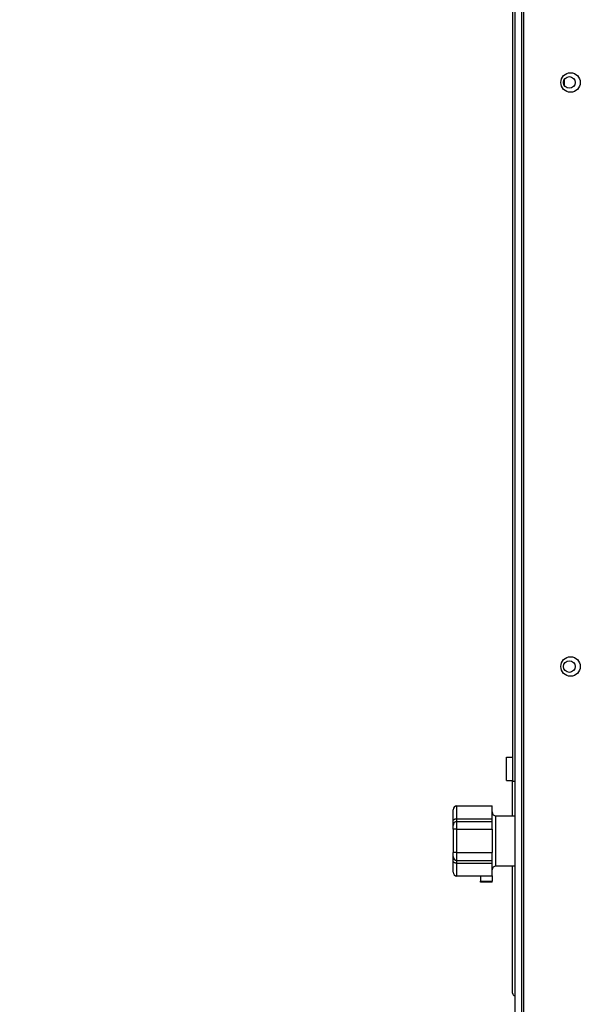
# Model space of a CAD drawing. Extents: x -624 to 676, y 0 to 1698.
# Drawn here: x 201 to 208, y 67 to 80 of the extents above; entities that cross this region are included whole.
import ezdxf

# ---------------------------------------------------------------- set-up
doc = ezdxf.new("R2010")
doc.units = 0
doc.layers.get('0').update_dxf_attribs({"linetype": 'CONTINUOUS'})
doc.layers.add('DD0', color=7, linetype='CONTINUOUS')
doc.layers.add('M0', color=3, linetype='CONTINUOUS')
doc.styles.get("Standard").update_dxf_attribs({"font": 'txt', "bigfont": 'BIGFONT'})
doc.dimstyles.get("Standard").update_dxf_attribs({"dimtxt": 3.2, "dimasz": 3, "dimexe": 1.5, "dimexo": 0, "dimgap": 1, "dimtad": 3, "dimtih": 1, "dimtoh": 1, "dimdsep": 46, "dimtxsty": 'STANDARD', "dimblk1": 'OPEN', "dimblk2": 'OPEN', "dimsah": 1, "dimcen": 0.09, "dimadec": 0, "dimazin": 0, "dimtfac": 1, "dimtdec": 4, "dimtofl": 0, "dimtmove": 0, "dimatfit": 3, "dimfxl": 1, "dimtolj": 1, "dimtzin": 0, "dimlwd": 13, "dimlwe": 13, "dimarcsym": 0})

# ---------------------------------------------------------------- blocks, each defined once
blk = doc.blocks.new('_OPEN')
at = {"color": 0, "lineweight": 13}
for p, q in [((-0.965926, 0.258819), (0, 0)), ((0, 0), (-1, 0)), ((0, 0), (-0.965926, -0.258819))]:
    blk.add_line(p, q, dxfattribs=at)
blk = doc.blocks.new('*D5')
for p in [(206.655985, 84.501409), (185.149139, 58.501409), (205.995985, 58.501409)]:
    blk.add_point(p)
at = {"layer": 'DD0', "linetype": 'CONTINUOUS'}
for p, q in [((206.655991, 84.501411), (183.649139, 84.501411)), ((185.149139, 61.501408), (185.149139, 81.501411)), ((205.995987, 58.501408), (183.649139, 58.501408))]:
    blk.add_line(p, q, dxfattribs=at)
at = {"layer": 'DD0', "xscale": 3, "yscale": 3}
for p, rotation in [((185.149139, 84.501411), 90), ((185.149139, 58.501408), 270)]:
    blk.add_blockref('_OPEN', p, dxfattribs=dict(at, rotation=rotation))
at = {"layer": 'DD0', "width": 0.833333}
blk.add_text('５２０', height=3.2, rotation=90.000003, dxfattribs=at).set_placement((184.149139, 66.968078))

msp = doc.modelspace()

# ---------------------------------------------------------------- linework, layer by layer
at = {"layer": 'M0', "linetype": 'CONTINUOUS', "lineweight": 25}
for p, q in [((207.055985, 84.101409), (207.055985, 66.601409)), ((207.145985, 66.601409), (207.145985, 84.051409)), ((207.170985, 66.601409), (207.170985, 84.036409)), ((207.025985, 81.926409), (207.025985, 70.326409)), ((207.692451, 79.261553), (207.693283, 79.342561)), ((206.950985, 70.336409), (206.950985, 70.636409)), ((206.950985, 70.636409), (207.025985, 70.636409)), ((206.950985, 70.336409), (207.025985, 70.336409)), ((207.025985, 69.883909), (207.025985, 70.326409)), ((207.055985, 70.326409), (207.025985, 70.326409)), ((206.263485, 69.815954), (206.263485, 69.961409)), ((206.313485, 70.011409), (206.763485, 70.011409)), ((206.313485, 69.847772), (206.313485, 70.011409)), ((206.763485, 69.847772), (206.763485, 70.011409)), ((206.263485, 69.761409), (206.263485, 69.815954)), ((206.313485, 69.847772), (206.763485, 69.847772)), ((206.313485, 69.811409), (206.313485, 69.847772)), ((206.313485, 69.811409), (206.763485, 69.811409)), ((206.313485, 69.711409), (206.313485, 69.811409)), ((206.763485, 69.811409), (206.763485, 69.847772)), ((206.763485, 69.711409), (206.763485, 69.811409)), ((206.813485, 69.883909), (207.055985, 69.883909)), ((206.813485, 69.238909), (206.813485, 69.883909)), ((206.263485, 69.711409), (206.263485, 69.761409)), ((206.313485, 69.711409), (206.263485, 69.711409)), ((206.263485, 69.711409), (206.263485, 69.411409)), ((206.313485, 69.711409), (206.763485, 69.711409)), ((206.313485, 69.411409), (206.313485, 69.711409)), ((206.763485, 69.711409), (206.763485, 69.411409)), ((206.263485, 69.361409), (206.263485, 69.411409)), ((206.313485, 69.411409), (206.263485, 69.411409)), ((206.263485, 69.306863), (206.263485, 69.361409)), ((206.263485, 69.161409), (206.263485, 69.306863)), ((206.313485, 69.411409), (206.763485, 69.411409)), ((206.313485, 69.311409), (206.313485, 69.411409)), ((206.313485, 69.311409), (206.763485, 69.311409)), ((206.313485, 69.275045), (206.313485, 69.311409)), ((206.763485, 69.311409), (206.763485, 69.411409)), ((206.763485, 69.275045), (206.763485, 69.311409)), ((206.313485, 69.275045), (206.763485, 69.275045)), ((206.313485, 69.111409), (206.313485, 69.275045)), ((206.763485, 69.115631), (206.763485, 69.275045)), ((207.055985, 69.238909), (206.813485, 69.238909)), ((207.025985, 67.606409), (207.025985, 69.238909)), ((206.613485, 69.111409), (206.313485, 69.111409)), ((206.613485, 69.115631), (206.763485, 69.115631)), ((206.613485, 69.115631), (206.613485, 69.046497)), ((206.613485, 69.046497), (206.763485, 69.046497)), ((206.613485, 69.033979), (206.613485, 69.046497)), ((206.763485, 69.115631), (206.763485, 69.046497)), ((206.763485, 69.033979), (206.763485, 69.046497)), ((206.763485, 69.033979), (206.613485, 69.033979))]:
    msp.add_line(p, q, dxfattribs=at)
for centre, radius in [((207.770985, 79.301409), 0.125), ((207.755985, 79.301409), 0.075), ((207.770985, 71.801409), 0.125), ((207.755985, 71.801409), 0.075)]:
    msp.add_circle(centre, radius, dxfattribs=at)
for centre, radius, start, end in [((206.313485, 69.961409), 0.05, 90, 180), ((206.813485, 69.933909), 0.05, 180, 270), ((206.313485, 69.761409), 0.05, 90, 180), ((206.313485, 69.361409), 0.05, 180, 270), ((206.813485, 69.188909), 0.05, 90, 180), ((206.313485, 69.161409), 0.05, 180, 270), ((207.055985, 67.606409), 0.03, 180, 270)]:
    msp.add_arc(centre, radius, start, end, dxfattribs=at)
at = {"layer": 'M0', "linetype": 'CONTINUOUS', "lineweight": 25, "extrusion": (0, 0, -1)}
for points in [[(206.263485, 69.815954), (206.263671, 69.818037), (206.263857, 69.820119), (206.264446, 69.822162), (206.265034, 69.824204), (206.266026, 69.826206), (206.267291, 69.82813), (206.268557, 69.830054), (206.270097, 69.8319), (206.271912, 69.833631), (206.273726, 69.835363), (206.275815, 69.83698), (206.27813, 69.838453), (206.280445, 69.839926), (206.282986, 69.841255), (206.285707, 69.84241), (206.288427, 69.843565), (206.291328, 69.844545), (206.294351, 69.84535), (206.297374, 69.846156), (206.300521, 69.846786), (206.303731, 69.847161), (206.30694, 69.847535), (206.310213, 69.847654), (206.313485, 69.847772)], [(206.313485, 69.275045), (206.310212, 69.275163), (206.30694, 69.275282), (206.303731, 69.275656), (206.300521, 69.276031), (206.297374, 69.276662), (206.294351, 69.277467), (206.291327, 69.278272), (206.288427, 69.279253), (206.285707, 69.280407), (206.282986, 69.281562), (206.280445, 69.282891), (206.27813, 69.284364), (206.275815, 69.285837), (206.273726, 69.287455), (206.271912, 69.289186), (206.270097, 69.290917), (206.268557, 69.292763), (206.267291, 69.294687), (206.266025, 69.296611), (206.265034, 69.298613), (206.264446, 69.300656), (206.263857, 69.302698), (206.263671, 69.304781), (206.263485, 69.306863)]]:
    msp.add_open_spline(points, degree=3, knots=[0, 0, 0, 0, 1, 1, 1, 2, 2, 2, 3, 3, 3, 4, 4, 4, 5, 5, 5, 6, 6, 6, 7, 7, 7, 8, 8, 8, 8], dxfattribs=at)

# ---------------------------------------------------------------- dimensions: what is measured, and where the dimension line sits
at = {"layer": 'DD0', "color": 7}
dim = msp.add_linear_dim(base=(185.149139, 58.501409), p1=(206.655985, 84.501409), p2=(205.995985, 58.501409), angle=90, text='５２０', dimstyle='STANDARD', override={"dimtxt": 3.2, "dimexe": 1.499998, "dimexo": 2.15574e-06, "dimtih": 1, "dimtoh": 1, "dimtmove": 2, "dimlwd": 13, "dimlwe": 13}, dxfattribs=at)
dim.commit()
dim.dimension.update_dxf_attribs({"geometry": '*D5', "text_midpoint": (182.549139, 71.501411), "dimtype": 160, "text_rotation": 90.000002})

doc.saveas('drawing.dxf')
